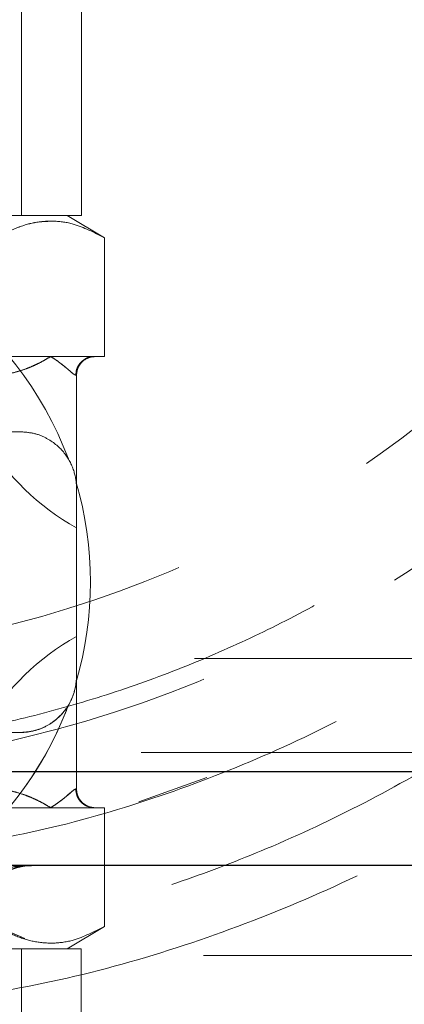
# Model space of a CAD drawing. Units: millimetres. Extents: x 144 to 14976, y 144 to 10548.
# Drawn here: x 3420 to 3461, y 4728 to 4833 of the extents above; entities that cross this region are included whole.
import ezdxf

# ---------------------------------------------------------------- set-up
doc = ezdxf.new("R2010")
doc.units = ezdxf.units.MM
doc.header["$LTSCALE"] = 36
doc.linetypes.add('SLD-Dashed', pattern=[1.905, 1.27, -0.635])
doc.linetypes.add('SLD-Solid', pattern=[0])
doc.layers.add('FORMAT', color=7, linetype='SLD-Solid')
doc.styles.add('SLDTEXTSTYLE0', font='GOTHIC.TTF', dxfattribs={"width": 0.913})
doc.dimstyles.new('SLDDIMSTYLE0', dxfattribs={"dimtxt": 126, "dimasz": 118.872, "dimexe": 0, "dimexo": 0.0625, "dimgap": 31.5, "dimtad": 1, "dimdec": 0, "dimrnd": 1e-09, "dimzin": 12, "dimdsep": 46, "dimtxsty": 'SLDTEXTSTYLE0', "dimsah": 1, "dimcen": 0.09, "dimadec": 0, "dimazin": 3, "dimtfac": 1, "dimtdec": 0, "dimtofl": 0, "dimtmove": 0, "dimatfit": 3, "dimfxl": 1, "dimfrac": 2, "dimtolj": 1, "dimtzin": 12, "dimarcsym": 0})

# ---------------------------------------------------------------- blocks, each defined once
blk = doc.blocks.new('_D_2')
at = {"layer": 'FORMAT', "color": 7}
for p, q in [((3389.77, 4918.68), (3389.77, 5888.58)), ((4339.77, 4688.68), (4339.77, 5888.58)), ((3389.77, 5852.58), (4339.77, 5852.58))]:
    blk.add_line(p, q, dxfattribs=at)
for points in [[(3389.77, 5852.58), (3508.64, 5834.3), (3508.64, 5870.87)], [(4339.77, 5852.58), (4220.9, 5870.87), (4220.9, 5834.3)]]:
    blk.add_solid(points, dxfattribs=at)
at = {"layer": 'FORMAT', "color": 7, "insert": (3541.98, 6013.53), "char_height": 126, "attachment_point": 1, "style": 'SLDTEXTSTYLE0'}
blk.add_mtext('950', dxfattribs=at)
blk = doc.blocks.new('_D_3')
at = {"layer": 'FORMAT', "color": 7}
for p, q in [((2439.77, 3698.68), (2439.77, 6263.7)), ((4339.77, 3698.68), (4339.77, 6263.7)), ((2439.77, 6227.7), (4339.77, 6227.7))]:
    blk.add_line(p, q, dxfattribs=at)
for points in [[(2439.77, 6227.7), (2558.64, 6209.42), (2558.64, 6245.99)], [(4339.77, 6227.7), (4220.9, 6245.99), (4220.9, 6209.42)]]:
    blk.add_solid(points, dxfattribs=at)
at = {"layer": 'FORMAT', "color": 7, "insert": (3203.57, 6388.65), "char_height": 126, "attachment_point": 1, "style": 'SLDTEXTSTYLE0'}
blk.add_mtext('1900', dxfattribs=at)

msp = doc.modelspace()

# ---------------------------------------------------------------- linework, layer by layer
at = {"color": 7, "linetype": 'SLD-Dashed', "lineweight": 18}
for p, q in [((3426.29, 4811.81), (3426.29, 4853.68)), ((3419.94, 4811.81), (3419.94, 4850.14)), ((3389.77, 4811.81), (3426.29, 4811.81)), ((3428.74, 4809.43), (3424.77, 4811.81)), ((3428.74, 4796.81), (3428.74, 4809.43)), ((3418.38, 4796.81), (3423.03, 4796.81)), ((3423.03, 4796.81), (3427.69, 4796.81)), ((3427.69, 4796.81), (3428.74, 4796.81)), ((3425.77, 4794.81), (3425.69, 4794.81)), ((3425.69, 4794.81), (3425.77, 4794.81)), ((3425.77, 4782.81), (3425.77, 4794.81)), ((3417.77, 4788.81), (3419.77, 4788.81)), ((3425.77, 4782.81), (3425.77, 4762.81)), ((3425.77, 4782.81), (3425.77, 4782.81)), ((3425.77, 4778.59), (3425.77, 4778.59)), ((3425.77, 4778.59), (3425.77, 4767.02)), ((3425.77, 4767.02), (3425.77, 4767.02)), ((3689.77, 4764.68), (3089.77, 4764.68)), ((3425.77, 4762.81), (3425.77, 4762.81)), ((3425.77, 4750.81), (3425.77, 4762.81)), ((3419.77, 4756.81), (3417.77, 4756.81)), ((3089.77, 4754.68), (3689.77, 4754.68)), ((3439.65, 4752.02), (3432.39, 4749.42)), ((3425.69, 4750.81), (3425.77, 4750.81)), ((3423.03, 4748.81), (3418.38, 4748.81)), ((3427.69, 4748.81), (3423.03, 4748.81)), ((3427.05, 4748.94), (3427.79, 4748.81)), ((3428.74, 4748.81), (3427.69, 4748.81)), ((3428.74, 4748.81), (3428.74, 4736.19)), ((3420.27, 4734.89), (3417.33, 4736.19)), ((3424.77, 4733.81), (3428.74, 4736.19)), ((3426.28, 4733.81), (3353.26, 4733.81)), ((3419.93, 4695.48), (3419.93, 4733.81)), ((3426.28, 4699.45), (3426.28, 4733.81))]:
    msp.add_line(p, q, dxfattribs=at)
at = {"color": 7, "linetype": 'SLD-Solid', "lineweight": 25}
for p, q in [((3089.77, 4752.68), (3689.77, 4752.68)), ((3689.77, 4742.68), (3089.77, 4742.68))]:
    msp.add_line(p, q, dxfattribs=at)
at = {"color": 7, "linetype": 'SLD-Dashed', "lineweight": 18}
msp.add_circle((3389.77, 4882.68), 118, dxfattribs=at)
for centre, radius, start, end in [((3389.77, 4882.68), 130, 272.2561, 90), ((3389.77, 4772.81), 37.5, 20.4442, 159.5558), ((3437.78, 4800.52), 25, 178.6936, 241.3064), ((3389.77, 4772.81), 37.5, 343.5743, 16.4257), ((3437.78, 4745.09), 25, 118.6936, 181.3064), ((3437.78, 4745.09), 25, 118.6936, 181.3064), ((3389.77, 4772.81), 37.5, 196.4256, 338.6583), ((3419.77, 4762.81), 6, 328.9068, 354.2233), ((3389.77, 4772.81), 37.5, 200.4442, 339.5558), ((3419.77, 4762.81), 6, 270, 328.9068)]:
    msp.add_arc(centre, radius, start, end, dxfattribs=at)
for points, knots in [([(3517.77, 4882.68), (3517.74, 4880.44), (3517.68, 4876.32), (3517.19, 4870.07), (3516.47, 4864.11), (3515.4, 4857.87), (3514.03, 4851.72), (3512.34, 4845.61), (3510.44, 4839.86), (3507.82, 4832.97), (3504.24, 4825.11), (3499.39, 4816.35), (3493.91, 4808.03), (3487.81, 4800.19), (3481.43, 4793.17), (3474.97, 4787.03), (3468.51, 4781.65), (3461.71, 4776.7), (3454.59, 4772.2), (3447.15, 4768.16), (3439.47, 4764.62), (3431.55, 4761.59), (3423.42, 4759.09), (3415.6, 4757.23), (3408.11, 4755.94), (3402.74, 4755.31), (3399.12, 4755.02), (3397.25, 4754.9), (3395.38, 4754.8), (3393.51, 4754.73), (3391.64, 4754.69), (3390.4, 4754.68), (3389.77, 4754.68), (3389.77, 4754.68)], [0, 0, 0, 0, 0.034131, 0.062778, 0.095476, 0.125529, 0.159078, 0.191156, 0.221765, 0.250905, 0.302694, 0.352185, 0.401861, 0.452251, 0.50106, 0.543459, 0.585075, 0.625916, 0.668032, 0.709612, 0.750667, 0.792539, 0.834092, 0.875341, 0.910339, 0.945258, 0.954392, 0.963522, 0.972647, 0.981768, 0.990885, 0.999998, 1, 1, 1, 1]), ([(3410.04, 4744.16), (3414.2, 4744.88), (3422.54, 4746.32), (3434.68, 4749.89), (3446.5, 4754.48), (3457.77, 4760.09), (3468.52, 4766.7), (3478.54, 4774.18), (3487.9, 4782.57), (3495.8, 4791.03), (3502.52, 4799.49), (3508.09, 4807.63), (3513.09, 4816.16), (3517.5, 4825.08), (3520.86, 4833.29), (3523.41, 4840.78), (3525.33, 4847.46), (3526.95, 4854.4), (3528.22, 4861.47), (3529.09, 4868.37), (3529.66, 4875.45), (3529.73, 4880.17), (3529.77, 4882.68)], [0, 0, 0, 0, 0.0621362, 0.1247609, 0.1867143, 0.249546, 0.3113072, 0.3743723, 0.4359138, 0.4992634, 0.5480692, 0.5984641, 0.6481428, 0.6976172, 0.7493711, 0.782803, 0.8181196, 0.8553213, 0.8914911, 0.9277237, 0.9616538, 1, 1, 1, 1]), ([(3412.07, 4728.26), (3416.6, 4729.05), (3425.67, 4730.63), (3438.91, 4734.55), (3451.74, 4739.55), (3464.03, 4745.69), (3475.69, 4752.88), (3486.63, 4761.07), (3496.77, 4770.18), (3506.02, 4780.13), (3514.34, 4790.82), (3521.65, 4802.18), (3527.92, 4814.12), (3533.1, 4826.53), (3537.17, 4839.33), (3540.07, 4852.42), (3541.89, 4865.7), (3542.12, 4874.62), (3542.23, 4879.08)], [0, 0, 0, 0, 0.0625938, 0.1251751, 0.1877406, 0.2502881, 0.3128159, 0.3753228, 0.4378094, 0.5002786, 0.562735, 0.6251836, 0.6876296, 0.7500789, 0.8125382, 0.8750119, 0.9375003, 1, 1, 1, 1]), ([(3245.03, 4877.84), (3245.16, 4873.18), (3245.42, 4863.86), (3247.52, 4850), (3250.85, 4836.39), (3255.21, 4824.03), (3260.24, 4812.93), (3265.68, 4803.05), (3271.88, 4793.61), (3278.82, 4784.66), (3286.46, 4776.25), (3294.75, 4768.45), (3303.66, 4761.31), (3313.13, 4754.87), (3323.1, 4749.2), (3332.93, 4744.58), (3342.5, 4740.92), (3351.68, 4738.09), (3361.05, 4735.87), (3370.55, 4734.27), (3380.14, 4733.31), (3389.78, 4732.99), (3399.42, 4733.31), (3409.01, 4734.27), (3418.51, 4735.87), (3427.88, 4738.09), (3437.06, 4740.93), (3446.62, 4744.59), (3456.46, 4749.2), (3466.43, 4754.88), (3475.89, 4761.32), (3484.8, 4768.46), (3493.09, 4776.26), (3500.73, 4784.66), (3507.66, 4793.61), (3513.87, 4803.05), (3519.31, 4812.93), (3524.34, 4824.03), (3528.69, 4836.39), (3532.02, 4850), (3534.12, 4863.86), (3534.38, 4873.18), (3534.51, 4877.84)], [0, 0, 0, 0, 0.031227, 0.062449, 0.093664, 0.124872, 0.149844, 0.174818, 0.199794, 0.224767, 0.249733, 0.274734, 0.299743, 0.324755, 0.349765, 0.374768, 0.395658, 0.416531, 0.437371, 0.458275, 0.479156, 0.500001, 0.520908, 0.541787, 0.562632, 0.583526, 0.604394, 0.625232, 0.650268, 0.675287, 0.700292, 0.725284, 0.750267, 0.775246, 0.800219, 0.82519, 0.850161, 0.87513, 0.906339, 0.937553, 0.968773, 1, 1, 1, 1]), ([(3417.33, 4809.43), (3417.98, 4809.79), (3419.3, 4810.51), (3421.32, 4811.12), (3423.37, 4811.28), (3425.87, 4810.92), (3427.64, 4810), (3428.74, 4809.43)], [0, 0, 0, 0, 0.1749037, 0.3497603, 0.5293874, 0.7090213, 1, 1, 1, 1]), ([(3417.33, 4809.43), (3417.98, 4809.79), (3419.3, 4810.5), (3421.32, 4811.14), (3422.68, 4811.18), (3423.37, 4811.2)], [0, 0, 0, 0, 0.330389, 0.660689, 1, 1, 1, 1]), ([(3423.03, 4796.81), (3422.84, 4796.69), (3422.46, 4796.46), (3421.81, 4796.1), (3421.11, 4795.78), (3420.12, 4795.38), (3418.78, 4794.95), (3417.51, 4794.85), (3416.87, 4794.81)], [0, 0, 0, 0, 0.125433, 0.250853, 0.383981, 0.501157, 0.749945, 1, 1, 1, 1]), ([(3416.87, 4794.81), (3417.28, 4794.83), (3418.13, 4794.87), (3419.29, 4795.13), (3420.29, 4795.44), (3421.13, 4795.78), (3421.82, 4796.11), (3422.46, 4796.46), (3422.84, 4796.69), (3423.03, 4796.81)], [0, 0, 0, 0, 0.160809, 0.327639, 0.498939, 0.623807, 0.749195, 0.874591, 1, 1, 1, 1]), ([(3425.69, 4794.81), (3425.64, 4794.83), (3425.53, 4794.87), (3425.24, 4795.13), (3424.87, 4795.44), (3424.46, 4795.78), (3424.04, 4796.11), (3423.57, 4796.46), (3423.21, 4796.69), (3423.03, 4796.81)], [0, 0, 0, 0, 0.160809, 0.327639, 0.498939, 0.623807, 0.749195, 0.874591, 1, 1, 1, 1]), ([(3423.03, 4796.81), (3423.21, 4796.69), (3423.57, 4796.46), (3424.05, 4796.1), (3424.47, 4795.78), (3424.95, 4795.38), (3425.42, 4794.95), (3425.6, 4794.85), (3425.69, 4794.81)], [0, 0, 0, 0, 0.125433, 0.250853, 0.383981, 0.501157, 0.749945, 1, 1, 1, 1]), ([(3425.69, 4794.81), (3425.72, 4795.06), (3425.76, 4795.45), (3426.01, 4795.91), (3426.27, 4796.23), (3426.59, 4796.49), (3427.05, 4796.74), (3427.44, 4796.78), (3427.69, 4796.81)], [0, 0, 0, 0, 0.239457, 0.368361, 0.5, 0.631639, 0.760543, 1, 1, 1, 1]), ([(3427.69, 4796.81), (3427.44, 4796.78), (3427.05, 4796.74), (3426.59, 4796.49), (3426.27, 4796.23), (3426.01, 4795.91), (3425.76, 4795.45), (3425.72, 4795.06), (3425.69, 4794.81)], [0, 0, 0, 0, 0.239457, 0.368361, 0.5, 0.631639, 0.760543, 1, 1, 1, 1]), ([(3427.77, 4796.81), (3427.49, 4796.77), (3426.9, 4796.7), (3426.23, 4796.16), (3425.84, 4795.49), (3425.79, 4795.03), (3425.77, 4794.81)], [0, 0, 0, 0, 0.270261, 0.562429, 0.789736, 1, 1, 1, 1]), ([(3426.51, 4796.36), (3426.51, 4796.36), (3426.65, 4796.51), (3426.84, 4796.59), (3427.04, 4796.67)], [0, 0, 0, 0, 0.00264, 1, 1, 1, 1]), ([(3425.77, 4794.81), (3425.79, 4794.99), (3425.82, 4795.38), (3426.07, 4795.93), (3426.36, 4796.22), (3426.51, 4796.36)], [0, 0, 0, 0, 0.314321, 0.652336, 1, 1, 1, 1]), ([(3425.77, 4782.81), (3425.77, 4782.81), (3425.77, 4783.44), (3425.56, 4784.75), (3424.59, 4786.62), (3423.07, 4787.93), (3421.4, 4788.67), (3420.32, 4788.76), (3419.77, 4788.81)], [0, 0, 0, 0, 0.001722, 0.225707, 0.471945, 0.723984, 0.860788, 1, 1, 1, 1]), ([(3419.77, 4756.81), (3420.31, 4756.85), (3421.39, 4756.94), (3423.05, 4757.67), (3424.58, 4758.98), (3425.56, 4760.85), (3425.77, 4762.18), (3425.77, 4762.8), (3425.77, 4762.81)], [0, 0, 0, 0, 0.136597, 0.276016, 0.521841, 0.774295, 0.998278, 1, 1, 1, 1]), ([(3416.87, 4750.81), (3417.28, 4750.79), (3418.13, 4750.75), (3419.29, 4750.49), (3420.29, 4750.17), (3421.13, 4749.83), (3421.82, 4749.5), (3422.46, 4749.16), (3422.84, 4748.93), (3423.03, 4748.81)], [0, 0, 0, 0, 0.1608091, 0.3276391, 0.4989388, 0.6238073, 0.749195, 0.8745912, 1, 1, 1, 1]), ([(3423.03, 4748.81), (3422.84, 4748.93), (3422.46, 4749.16), (3421.81, 4749.51), (3421.11, 4749.84), (3420.12, 4750.24), (3418.78, 4750.67), (3417.51, 4750.76), (3416.87, 4750.81)], [0, 0, 0, 0, 0.125433, 0.250853, 0.383981, 0.501157, 0.749945, 1, 1, 1, 1]), ([(3423.03, 4748.81), (3423.21, 4748.93), (3423.57, 4749.16), (3424.05, 4749.51), (3424.47, 4749.84), (3424.95, 4750.24), (3425.42, 4750.67), (3425.6, 4750.76), (3425.69, 4750.81)], [0, 0, 0, 0, 0.125433, 0.250853, 0.383981, 0.501157, 0.749945, 1, 1, 1, 1]), ([(3425.69, 4750.81), (3425.64, 4750.79), (3425.53, 4750.75), (3425.24, 4750.49), (3424.87, 4750.17), (3424.46, 4749.83), (3424.04, 4749.5), (3423.57, 4749.16), (3423.21, 4748.93), (3423.03, 4748.81)], [0, 0, 0, 0, 0.160809, 0.327639, 0.498939, 0.623807, 0.749195, 0.874591, 1, 1, 1, 1]), ([(3425.69, 4750.81), (3425.72, 4750.56), (3425.76, 4750.17), (3426.01, 4749.7), (3426.27, 4749.38), (3426.59, 4749.13), (3427.05, 4748.88), (3427.44, 4748.83), (3427.69, 4748.81)], [0, 0, 0, 0, 0.239457, 0.368361, 0.5, 0.631639, 0.760543, 1, 1, 1, 1]), ([(3425.69, 4750.81), (3425.72, 4750.56), (3425.76, 4750.17), (3426.01, 4749.7), (3426.27, 4749.38), (3426.59, 4749.13), (3427.05, 4748.88), (3427.44, 4748.83), (3427.69, 4748.81)], [0, 0, 0, 0, 0.239457, 0.368361, 0.5, 0.631639, 0.760543, 1, 1, 1, 1]), ([(3427.05, 4748.94), (3426.87, 4749.03), (3426.49, 4749.22), (3426.08, 4749.69), (3425.82, 4750.23), (3425.79, 4750.62), (3425.77, 4750.81)], [0, 0, 0, 0, 0.25521, 0.514692, 0.766324, 1, 1, 1, 1]), ([(3417.33, 4736.19), (3417.98, 4735.83), (3419.3, 4735.11), (3421.32, 4734.5), (3423.37, 4734.34), (3425.87, 4734.7), (3427.64, 4735.62), (3428.74, 4736.19)], [0, 0, 0, 0, 0.1749037, 0.3497603, 0.5293874, 0.7090213, 1, 1, 1, 1]), ([(3096.38, 4733.1), (3105.69, 4733.1), (3124.31, 4733.1), (3152.64, 4733.1), (3181.21, 4733.1), (3210.01, 4733.1), (3239.29, 4733.1), (3269.02, 4733.1), (3299.18, 4733.1), (3329.47, 4733.1), (3359.81, 4733.1), (3386.71, 4733.1), (3410.13, 4733.1), (3434.11, 4733.1), (3462.1, 4733.1), (3494.04, 4733.1), (3525.86, 4733.1), (3557.48, 4733.1), (3589.1, 4733.1), (3620.65, 4733.1), (3652.14, 4733.1), (3672.82, 4733.1), (3683.16, 4733.1)], [0, 0, 0, 0, 0.04932, 0.09868, 0.148055, 0.197416, 0.246735, 0.297495, 0.348299, 0.399118, 0.449923, 0.500682, 0.534046, 0.567411, 0.621031, 0.674705, 0.728396, 0.78207, 0.835691, 0.890454, 0.945236, 1, 1, 1, 1])]:
    msp.add_open_spline(points, degree=3, knots=knots, dxfattribs=at)
at = {"color": 7, "linetype": 'SLD-Solid', "lineweight": 25}
for points, knots in [([(3407.23, 4727.54), (3407.29, 4728.68), (3407.41, 4730.93), (3408.43, 4734.07), (3409.92, 4736.77), (3411.8, 4738.97), (3413.91, 4740.65), (3416.19, 4741.82), (3418.57, 4742.55), (3420.18, 4742.64), (3420.99, 4742.68)], [0, 0, 0, 0, 0.1335534, 0.2650502, 0.3933749, 0.5185039, 0.6410356, 0.7616615, 0.8811075, 1, 1, 1, 1]), ([(3412.07, 4727.54), (3412.07, 4728.11), (3412.09, 4729.24), (3412.25, 4730.91), (3412.52, 4732.52), (3412.88, 4734.02), (3413.32, 4735.44), (3413.83, 4736.71), (3414.41, 4737.88), (3415.1, 4739.01), (3415.92, 4740.08), (3416.87, 4741.04), (3417.77, 4741.71), (3418.63, 4742.17), (3419.35, 4742.45), (3420.16, 4742.64), (3420.68, 4742.67), (3420.99, 4742.68)], [0, 0, 0, 0, 0.066581, 0.133688, 0.198711, 0.265294, 0.328339, 0.39367, 0.454781, 0.518775, 0.598835, 0.679388, 0.761752, 0.817446, 0.881139, 0.929775, 1, 1, 1, 1])]:
    msp.add_open_spline(points, degree=3, knots=knots, dxfattribs=at)

# ---------------------------------------------------------------- dimensions: what is measured, and where the dimension line sits
at = {"layer": 'FORMAT', "color": 7}
for base, p1, p2, picture, middle in [((4339.77, 6227.7), (2439.77, 3662.68), (4339.77, 3662.68), '_D_3', (3389.77, 6227.7)), ((4339.77, 5852.58), (3389.77, 4882.68), (4339.77, 4652.68), '_D_2', (3681.63, 5852.58))]:
    dim = msp.add_linear_dim(base=base, p1=p1, p2=p2, dimstyle='SLDDIMSTYLE0', dxfattribs=at)
    dim.commit()
    dim.dimension.update_dxf_attribs({"geometry": picture, "text_midpoint": middle, "dimtype": 160})

doc.saveas('drawing.dxf')
